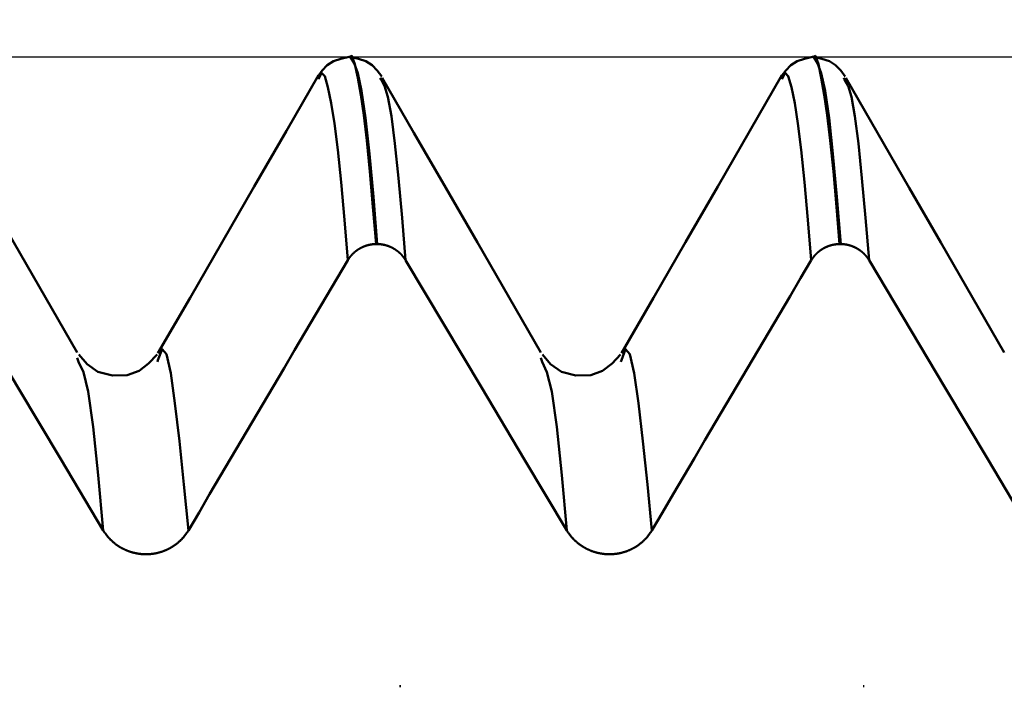
# Model space of a CAD drawing. Extents: x -65 to 107, y -39 to 95.
# Drawn here: x 57 to 60, y 7 to 9 of the extents above; entities that cross this region are included whole.
import ezdxf

# ---------------------------------------------------------------- set-up
doc = ezdxf.new("R2010")
doc.units = 0
doc.header["$PDMODE"] = 1
for name, color, linetype, lineweight in [('1', 4, 'Continuous', 50), ('2', 7, 'Continuous', 25), ('CUT', 1, 'Continuous', 25), ('SK2', 7, 'Continuous', 25)]:
    doc.layers.add(name, color=color, linetype=linetype, lineweight=lineweight)
doc.styles.add('STANDARD 3.5 mm', font='monos.ttf', dxfattribs={"height": 3.5})
doc.dimstyles.new('AM_DIN', dxfattribs={"dimtxt": 3.5, "dimasz": 2.5, "dimexe": 2, "dimexo": 1, "dimgap": 1, "dimtad": 1, "dimdec": 1, "dimzin": 0, "dimdsep": 46, "dimtxsty": 'STANDARD 3.5 mm', "dimcen": 0.09, "dimadec": 0, "dimazin": 2, "dimtm": 1e-09, "dimtfac": 0.707107, "dimtmove": 0, "dimatfit": 3, "dimfxl": 1, "dimtolj": 1, "dimtzin": 0, "dimlwd": -1, "dimlwe": -1, "dimarcsym": 0})

# ---------------------------------------------------------------- blocks, each defined once
blk = doc.blocks.new('*D5')
at = {"layer": '2', "color": 0}
for p, q in [((61.6412, 10.122), (61.6412, 32)), ((66, 8.1), (66, 32)), ((59.1412, 30), (56.6412, 30)), ((66, 30), (61.6412, 30)), ((66, 30), (84.592, 30)), ((68.5, 30), (71, 30))]:
    blk.add_line(p, q, dxfattribs=at)
for points in [[(59.1412, 29.5833), (59.1412, 30.4167), (61.6412, 30)], [(68.5, 30.4167), (68.5, 29.5833), (66, 30)]]:
    blk.add_solid(points, dxfattribs=at)
at = {"layer": 'DEFPOINTS', "color": 0}
for p in [(61.6412, 25), (61.6412, 9.122), (66, 7.1)]:
    blk.add_point(p, dxfattribs=at)
at = {"layer": '2', "color": 0, "insert": (77.796, 35.7857), "char_height": 3.5, "attachment_point": 5, "style": 'STANDARD 3.5 mm'}
blk.add_mtext("\\A1;4.36\\P'C'", dxfattribs=at)
blk = doc.blocks.new('*D6')
at = {"layer": '2', "color": 0}
for p, q in [((49, 10.122), (49, 47)), ((66, 8.1), (66, 47)), ((63.5, 45), (51.5, 45)), ((66, 45), (83.4487, 45))]:
    blk.add_line(p, q, dxfattribs=at)
for points in [[(51.5, 45.4167), (51.5, 44.5833), (49, 45)], [(63.5, 44.5833), (63.5, 45.4167), (66, 45)]]:
    blk.add_solid(points, dxfattribs=at)
at = {"layer": 'DEFPOINTS', "color": 0}
for p in [(49, 40), (49, 9.122), (66, 7.1)]:
    blk.add_point(p, dxfattribs=at)
at = {"layer": '2', "color": 0, "insert": (76.8469, 47.8113), "char_height": 3.5, "attachment_point": 5, "style": 'STANDARD 3.5 mm'}
blk.add_mtext('\\A1;17.0', dxfattribs=at)
blk = doc.blocks.new('*D7')
at = {"layer": '2', "color": 0}
for p, q in [((17, 7.75), (17, 62)), ((66, 8.1), (66, 62)), ((63.5, 60), (19.5, 60))]:
    blk.add_line(p, q, dxfattribs=at)
for points in [[(19.5, 60.4167), (19.5, 59.5833), (17, 60)], [(63.5, 59.5833), (63.5, 60.4167), (66, 60)]]:
    blk.add_solid(points, dxfattribs=at)
at = {"layer": 'DEFPOINTS', "color": 0}
for p in [(17, 55), (66, 7.1), (17, 6.75)]:
    blk.add_point(p, dxfattribs=at)
at = {"layer": '2', "color": 0, "insert": (41.5, 62.8113), "char_height": 3.5, "attachment_point": 5, "style": 'STANDARD 3.5 mm'}
blk.add_mtext('\\A1;49.0', dxfattribs=at)
blk = doc.blocks.new('*D8')
at = {"layer": '2', "color": 0}
for p, q in [((0, 8), (0, 77)), ((63.5, 75), (2.5, 75))]:
    blk.add_line(p, q, dxfattribs=at)
for points in [[(2.5, 75.4167), (2.5, 74.5833), (0, 75)], [(63.5, 74.5833), (63.5, 75.4167), (66, 75)]]:
    blk.add_solid(points, dxfattribs=at)
at = {"layer": 'DEFPOINTS', "color": 0}
for p in [(0, 70), (66, 7.1), (0, 0)]:
    blk.add_point(p, dxfattribs=at)
at = {"layer": '2', "color": 0, "insert": (33, 77.8113), "char_height": 3.5, "attachment_point": 5, "style": 'STANDARD 3.5 mm'}
blk.add_mtext('\\A1;66.0', dxfattribs=at)
blk = doc.blocks.new('*D9')
at = {"layer": 'DEFPOINTS', "color": 0}
for p in [(66, 90), (66, 7.1), (-44, 5.5)]:
    blk.add_point(p, dxfattribs=at)
at = {"layer": 'SK2', "color": 0}
for p, q in [((-44, 8.875), (-44, 92)), ((66, 8.1), (66, 92)), ((-41.5, 90), (63.5, 90))]:
    blk.add_line(p, q, dxfattribs=at)
for points in [[(-41.5, 90.4167), (-41.5, 89.5833), (-44, 90)], [(63.5, 90.4167), (63.5, 89.5833), (66, 90)]]:
    blk.add_solid(points, dxfattribs=at)
at = {"layer": 'SK2', "color": 0, "insert": (11, 92.8115), "char_height": 3.5, "attachment_point": 5, "style": 'STANDARD 3.5 mm'}
blk.add_mtext('\\A1;110.0', dxfattribs=at)
blk = doc.blocks.new('*D11')
at = {"layer": 'DEFPOINTS', "color": 0}
for p in [(61.6412, 9.122), (-44, -5.5), (61.6412, -30)]:
    blk.add_point(p, dxfattribs=at)
at = {"layer": 'SK2', "color": 0}
for p, q in [((61.6412, 8.122), (61.6412, -32)), ((-44, -8.875), (-44, -32)), ((-41.5, -30), (59.1412, -30))]:
    blk.add_line(p, q, dxfattribs=at)
for points in [[(-41.5, -29.5833), (-41.5, -30.4167), (-44, -30)], [(59.1412, -29.5833), (59.1412, -30.4167), (61.6412, -30)]]:
    blk.add_solid(points, dxfattribs=at)
at = {"layer": 'SK2', "color": 0, "insert": (10.5974, -27.1885), "char_height": 3.5, "attachment_point": 5, "style": 'STANDARD 3.5 mm'}
blk.add_mtext('\\A1;105.6', dxfattribs=at)

msp = doc.modelspace()

# ---------------------------------------------------------------- linework, layer by layer
at = {"layer": '1'}
for p, q in [((57.636, 9.122), (57.6319, 9.122)), ((59.136, 9.122), (59.1319, 9.122)), ((57.7357, 9.0487), (57.7331, 9.0549)), ((59.2357, 9.0487), (59.2331, 9.0549)), ((57.7233, 8.5172), (57.7192, 8.5172)), ((59.2233, 8.5172), (59.2192, 8.5172)), ((56.7564, 8.1365), (56.7525, 8.1492)), ((57.0132, 8.1417), (57.0115, 8.1362)), ((58.2564, 8.1365), (58.2525, 8.1492)), ((58.5132, 8.1417), (58.5115, 8.1362)), ((57.7954, 7.0873), (57.7994, 7.0873)), ((59.2954, 7.0873), (59.2994, 7.0873))]:
    msp.add_line(p, q, dxfattribs=at)
for points in [[(57.6318, 9.122), (57.6057, 9.1164), (57.5816, 9.1084), (57.5613, 9.0959), (57.5449, 9.0788), (57.5304, 9.0593)], [(57.7192, 8.5172), (57.7092, 8.6376), (57.6993, 8.7514), (57.6894, 8.8518), (57.6795, 8.9339), (57.6698, 8.9999), (57.6601, 9.0543), (57.6506, 9.0991), (57.6412, 9.1255), (57.6318, 9.1217)], [(57.7375, 9.0593), (57.7231, 9.0788), (57.7066, 9.0959), (57.6863, 9.1084), (57.6622, 9.1164), (57.6361, 9.122)], [(57.6361, 9.1217), (57.6481, 9.1023), (57.6602, 9.0699), (57.6726, 9.0123), (57.6851, 8.9252), (57.6978, 8.8092), (57.7105, 8.6693), (57.7233, 8.5172)], [(59.1318, 9.122), (59.1057, 9.1164), (59.0816, 9.1084), (59.0613, 9.0959), (59.0449, 9.0788), (59.0304, 9.0593)], [(59.2192, 8.5172), (59.2092, 8.6376), (59.1993, 8.7514), (59.1894, 8.8518), (59.1795, 8.9339), (59.1698, 8.9999), (59.1601, 9.0543), (59.1506, 9.0991), (59.1412, 9.1255), (59.1318, 9.1217)], [(59.2375, 9.0593), (59.2231, 9.0788), (59.2066, 9.0959), (59.1863, 9.1084), (59.1622, 9.1164), (59.1361, 9.122)], [(59.1361, 9.1217), (59.1481, 9.1023), (59.1602, 9.0699), (59.1726, 9.0123), (59.1851, 8.9252), (59.1978, 8.8092), (59.2105, 8.6693), (59.2233, 8.5172)], [(56.7524, 8.1666), (56.6498, 8.3441), (56.5472, 8.5217), (56.4446, 8.6992), (56.342, 8.8768), (56.2394, 9.0543)], [(57.5329, 9.0631), (57.429, 8.8833), (57.3251, 8.7034), (57.2212, 8.5236), (57.1173, 8.3438), (57.0133, 8.164)], [(57.6279, 8.4648), (57.617, 8.595), (57.6062, 8.717), (57.5954, 8.8223), (57.5846, 8.9064), (57.574, 8.9724), (57.5636, 9.0245), (57.5533, 9.0603), (57.5431, 9.0706), (57.5328, 9.0499)], [(58.2524, 8.1666), (58.1498, 8.3441), (58.0472, 8.5217), (57.9446, 8.6992), (57.842, 8.8768), (57.7394, 9.0543)], [(59.0329, 9.0631), (58.929, 8.8833), (58.8251, 8.7034), (58.7212, 8.5236), (58.6173, 8.3438), (58.5133, 8.164)], [(59.1279, 8.4648), (59.117, 8.595), (59.1062, 8.717), (59.0954, 8.8223), (59.0846, 8.9064), (59.074, 8.9724), (59.0636, 9.0245), (59.0533, 9.0603), (59.0431, 9.0706), (59.0328, 9.0499)], [(59.7524, 8.1666), (59.6498, 8.3441), (59.5472, 8.5217), (59.4446, 8.6992), (59.342, 8.8768), (59.2394, 9.0543)], [(57.8149, 8.4648), (57.8033, 8.6019), (57.7918, 8.7305), (57.7803, 8.8421), (57.7689, 8.9304), (57.7576, 8.993), (57.7466, 9.0289), (57.7357, 9.0487)], [(59.3149, 8.4648), (59.3033, 8.6019), (59.2918, 8.7305), (59.2803, 8.8421), (59.2689, 8.9304), (59.2576, 8.993), (59.2466, 9.0289), (59.2357, 9.0487)], [(57.7192, 8.5172), (57.7188, 8.5172), (57.7183, 8.5172), (57.7179, 8.5172), (57.7175, 8.5171), (57.717, 8.5171), (57.7166, 8.5171), (57.7162, 8.5171), (57.7157, 8.5171), (57.7153, 8.517), (57.7149, 8.517), (57.7144, 8.517), (57.714, 8.517), (57.7136, 8.5169), (57.7131, 8.5169), (57.7127, 8.5169), (57.7123, 8.5168), (57.7118, 8.5168), (57.7114, 8.5168), (57.711, 8.5167), (57.7106, 8.5167), (57.7101, 8.5166), (57.7097, 8.5166), (57.7093, 8.5165), (57.7088, 8.5165), (57.7084, 8.5165), (57.708, 8.5164), (57.7075, 8.5163), (57.7071, 8.5163), (57.7067, 8.5162), (57.7062, 8.5162), (57.7058, 8.5161), (57.7054, 8.5161), (57.7049, 8.516), (57.7045, 8.5159), (57.7041, 8.5159), (57.7037, 8.5158), (57.7032, 8.5157), (57.7028, 8.5157), (57.7024, 8.5156), (57.7019, 8.5155), (57.7015, 8.5154), (57.7011, 8.5153), (57.7007, 8.5153), (57.7002, 8.5152), (57.6998, 8.5151), (57.6994, 8.515), (57.6989, 8.5149), (57.6985, 8.5148), (57.6981, 8.5148), (57.6977, 8.5147), (57.6972, 8.5146), (57.6968, 8.5145), (57.6964, 8.5144), (57.696, 8.5143), (57.6956, 8.5142), (57.6951, 8.5141), (57.6947, 8.514), (57.6943, 8.5139), (57.6939, 8.5138), (57.6935, 8.5137), (57.693, 8.5136), (57.6926, 8.5134), (57.6922, 8.5133), (57.6918, 8.5132), (57.6914, 8.5131), (57.6909, 8.513), (57.6905, 8.5129), (57.6901, 8.5127), (57.6897, 8.5126), (57.6893, 8.5125), (57.6889, 8.5124), (57.6885, 8.5122), (57.688, 8.5121), (57.6876, 8.512), (57.6872, 8.5119), (57.6868, 8.5117), (57.6864, 8.5116), (57.686, 8.5115), (57.6856, 8.5113), (57.6852, 8.5112), (57.6848, 8.511), (57.6844, 8.5109), (57.6839, 8.5107), (57.6835, 8.5106), (57.6831, 8.5105), (57.6827, 8.5103), (57.6823, 8.5102), (57.6819, 8.51), (57.6815, 8.5098), (57.6811, 8.5097), (57.6807, 8.5095), (57.6803, 8.5094), (57.6799, 8.5092), (57.6795, 8.5091), (57.6791, 8.5089), (57.6787, 8.5087), (57.6783, 8.5086), (57.6779, 8.5084), (57.6775, 8.5082), (57.6771, 8.508), (57.6767, 8.5079), (57.6763, 8.5077), (57.676, 8.5075), (57.6756, 8.5073), (57.6752, 8.5072), (57.6748, 8.507), (57.6744, 8.5068), (57.674, 8.5066), (57.6736, 8.5064), (57.6732, 8.5062), (57.6728, 8.5061), (57.6724, 8.5059), (57.672, 8.5057), (57.6717, 8.5055), (57.6713, 8.5053), (57.6709, 8.5051), (57.6705, 8.5049), (57.6701, 8.5047), (57.6697, 8.5045), (57.6694, 8.5043), (57.669, 8.5041), (57.6686, 8.5039), (57.6682, 8.5037), (57.6678, 8.5035), (57.6675, 8.5032), (57.6671, 8.503), (57.6667, 8.5028), (57.6663, 8.5026), (57.666, 8.5024), (57.6656, 8.5022), (57.6652, 8.502), (57.6649, 8.5017), (57.6645, 8.5015), (57.6641, 8.5013), (57.6637, 8.5011), (57.6634, 8.5008), (57.663, 8.5006), (57.6626, 8.5004), (57.6623, 8.5002), (57.6619, 8.4999), (57.6616, 8.4997), (57.6612, 8.4995), (57.6608, 8.4992), (57.6605, 8.499), (57.6601, 8.4987), (57.6598, 8.4985), (57.6594, 8.4983), (57.659, 8.498), (57.6587, 8.4978), (57.6583, 8.4975), (57.658, 8.4973), (57.6576, 8.497), (57.6573, 8.4968), (57.6569, 8.4965), (57.6566, 8.4963), (57.6563, 8.496), (57.6559, 8.4958), (57.6556, 8.4955), (57.6552, 8.4953), (57.6549, 8.495), (57.6545, 8.4948), (57.6542, 8.4945), (57.6539, 8.4942), (57.6535, 8.494), (57.6532, 8.4937), (57.6529, 8.4934), (57.6525, 8.4932), (57.6522, 8.4929), (57.6519, 8.4926), (57.6515, 8.4924), (57.6512, 8.4921), (57.6509, 8.4918), (57.6506, 8.4916), (57.6502, 8.4913), (57.6499, 8.491), (57.6496, 8.4907), (57.6493, 8.4904), (57.6489, 8.4902), (57.6486, 8.4899), (57.6483, 8.4896), (57.648, 8.4893), (57.6477, 8.489), (57.6474, 8.4887), (57.647, 8.4884), (57.6467, 8.4882), (57.6464, 8.4879), (57.6461, 8.4876), (57.6458, 8.4873), (57.6455, 8.487), (57.6452, 8.4867), (57.6449, 8.4864), (57.6446, 8.4861), (57.6443, 8.4858), (57.644, 8.4855), (57.6437, 8.4852), (57.6434, 8.4849), (57.6431, 8.4846), (57.6428, 8.4843), (57.6425, 8.484), (57.6422, 8.4837), (57.6419, 8.4833), (57.6416, 8.483), (57.6413, 8.4827), (57.641, 8.4824), (57.6407, 8.4821), (57.6404, 8.4818), (57.6402, 8.4815), (57.6399, 8.4811), (57.6396, 8.4808), (57.6393, 8.4805), (57.639, 8.4802), (57.6387, 8.4799), (57.6385, 8.4795), (57.6382, 8.4792), (57.6379, 8.4789), (57.6376, 8.4786), (57.6374, 8.4782), (57.6371, 8.4779), (57.6368, 8.4776), (57.6366, 8.4773), (57.6363, 8.4769), (57.636, 8.4766), (57.6358, 8.4763), (57.6355, 8.4759), (57.6352, 8.4756), (57.635, 8.4753), (57.6347, 8.4749), (57.6345, 8.4746), (57.6342, 8.4742), (57.6339, 8.4739), (57.6337, 8.4736), (57.6334, 8.4732), (57.6332, 8.4729), (57.6329, 8.4725), (57.6327, 8.4722), (57.6324, 8.4718), (57.6322, 8.4715), (57.632, 8.4711), (57.6317, 8.4708), (57.6315, 8.4704), (57.6312, 8.4701), (57.631, 8.4697), (57.6308, 8.4694), (57.6305, 8.469), (57.6303, 8.4687), (57.6301, 8.4683), (57.6298, 8.468), (57.6296, 8.4676), (57.6294, 8.4673), (57.6292, 8.4669), (57.6289, 8.4666), (57.6287, 8.4662), (57.6285, 8.4658), (57.6283, 8.4655), (57.6281, 8.4651), (57.6279, 8.4648)], [(57.8149, 8.4648), (57.8147, 8.4651), (57.8145, 8.4655), (57.8143, 8.4658), (57.814, 8.4662), (57.8138, 8.4666), (57.8136, 8.4669), (57.8134, 8.4673), (57.8131, 8.4676), (57.8129, 8.468), (57.8127, 8.4683), (57.8124, 8.4687), (57.8122, 8.469), (57.812, 8.4694), (57.8117, 8.4698), (57.8115, 8.4701), (57.8113, 8.4705), (57.811, 8.4708), (57.8108, 8.4712), (57.8105, 8.4715), (57.8103, 8.4718), (57.81, 8.4722), (57.8098, 8.4725), (57.8095, 8.4729), (57.8093, 8.4732), (57.809, 8.4736), (57.8088, 8.4739), (57.8085, 8.4742), (57.8083, 8.4746), (57.808, 8.4749), (57.8077, 8.4753), (57.8075, 8.4756), (57.8072, 8.4759), (57.8069, 8.4763), (57.8067, 8.4766), (57.8064, 8.4769), (57.8061, 8.4773), (57.8059, 8.4776), (57.8056, 8.4779), (57.8053, 8.4783), (57.805, 8.4786), (57.8048, 8.4789), (57.8045, 8.4792), (57.8042, 8.4796), (57.8039, 8.4799), (57.8037, 8.4802), (57.8034, 8.4805), (57.8031, 8.4808), (57.8028, 8.4812), (57.8025, 8.4815), (57.8022, 8.4818), (57.8019, 8.4821), (57.8016, 8.4824), (57.8014, 8.4827), (57.8011, 8.483), (57.8008, 8.4834), (57.8005, 8.4837), (57.8002, 8.484), (57.7999, 8.4843), (57.7996, 8.4846), (57.7993, 8.4849), (57.799, 8.4852), (57.7987, 8.4855), (57.7984, 8.4858), (57.7981, 8.4861), (57.7978, 8.4864), (57.7975, 8.4867), (57.7971, 8.487), (57.7968, 8.4873), (57.7965, 8.4876), (57.7962, 8.4879), (57.7959, 8.4882), (57.7956, 8.4885), (57.7953, 8.4887), (57.795, 8.489), (57.7946, 8.4893), (57.7943, 8.4896), (57.794, 8.4899), (57.7937, 8.4902), (57.7934, 8.4905), (57.793, 8.4907), (57.7927, 8.491), (57.7924, 8.4913), (57.7921, 8.4916), (57.7917, 8.4918), (57.7914, 8.4921), (57.7911, 8.4924), (57.7907, 8.4927), (57.7904, 8.4929), (57.7901, 8.4932), (57.7897, 8.4935), (57.7894, 8.4937), (57.7891, 8.494), (57.7887, 8.4942), (57.7884, 8.4945), (57.788, 8.4948), (57.7877, 8.495), (57.7874, 8.4953), (57.787, 8.4955), (57.7867, 8.4958), (57.7863, 8.496), (57.786, 8.4963), (57.7856, 8.4966), (57.7853, 8.4968), (57.7849, 8.4971), (57.7846, 8.4973), (57.7842, 8.4975), (57.7839, 8.4978), (57.7835, 8.498), (57.7832, 8.4983), (57.7828, 8.4985), (57.7824, 8.4988), (57.7821, 8.499), (57.7817, 8.4992), (57.7814, 8.4995), (57.781, 8.4997), (57.7806, 8.4999), (57.7803, 8.5002), (57.7799, 8.5004), (57.7795, 8.5006), (57.7792, 8.5008), (57.7788, 8.5011), (57.7784, 8.5013), (57.7781, 8.5015), (57.7777, 8.5017), (57.7773, 8.502), (57.7769, 8.5022), (57.7766, 8.5024), (57.7762, 8.5026), (57.7758, 8.5028), (57.7754, 8.503), (57.7751, 8.5033), (57.7747, 8.5035), (57.7743, 8.5037), (57.7739, 8.5039), (57.7736, 8.5041), (57.7732, 8.5043), (57.7728, 8.5045), (57.7724, 8.5047), (57.772, 8.5049), (57.7716, 8.5051), (57.7713, 8.5053), (57.7709, 8.5055), (57.7705, 8.5057), (57.7701, 8.5059), (57.7697, 8.5061), (57.7693, 8.5062), (57.7689, 8.5064), (57.7685, 8.5066), (57.7681, 8.5068), (57.7677, 8.507), (57.7674, 8.5072), (57.767, 8.5073), (57.7666, 8.5075), (57.7662, 8.5077), (57.7658, 8.5079), (57.7654, 8.508), (57.765, 8.5082), (57.7646, 8.5084), (57.7642, 8.5086), (57.7638, 8.5087), (57.7634, 8.5089), (57.763, 8.5091), (57.7626, 8.5092), (57.7622, 8.5094), (57.7618, 8.5095), (57.7614, 8.5097), (57.761, 8.5098), (57.7606, 8.51), (57.7602, 8.5102), (57.7598, 8.5103), (57.7594, 8.5105), (57.759, 8.5106), (57.7586, 8.5107), (57.7582, 8.5109), (57.7577, 8.511), (57.7573, 8.5112), (57.7569, 8.5113), (57.7565, 8.5114), (57.7561, 8.5116), (57.7557, 8.5117), (57.7553, 8.5119), (57.7549, 8.512), (57.7545, 8.5121), (57.7541, 8.5122), (57.7536, 8.5124), (57.7532, 8.5125), (57.7528, 8.5126), (57.7524, 8.5127), (57.752, 8.5129), (57.7516, 8.513), (57.7511, 8.5131), (57.7507, 8.5132), (57.7503, 8.5133), (57.7499, 8.5134), (57.7495, 8.5135), (57.749, 8.5137), (57.7486, 8.5138), (57.7482, 8.5139), (57.7478, 8.514), (57.7474, 8.5141), (57.7469, 8.5142), (57.7465, 8.5143), (57.7461, 8.5144), (57.7457, 8.5145), (57.7452, 8.5146), (57.7448, 8.5147), (57.7444, 8.5148), (57.744, 8.5148), (57.7435, 8.5149), (57.7431, 8.515), (57.7427, 8.5151), (57.7423, 8.5152), (57.7418, 8.5153), (57.7414, 8.5153), (57.741, 8.5154), (57.7405, 8.5155), (57.7401, 8.5156), (57.7397, 8.5156), (57.7393, 8.5157), (57.7388, 8.5158), (57.7384, 8.5159), (57.738, 8.5159), (57.7375, 8.516), (57.7371, 8.5161), (57.7367, 8.5161), (57.7362, 8.5162), (57.7358, 8.5162), (57.7354, 8.5163), (57.7349, 8.5163), (57.7345, 8.5164), (57.7341, 8.5164), (57.7336, 8.5165), (57.7332, 8.5165), (57.7328, 8.5166), (57.7324, 8.5166), (57.7319, 8.5167), (57.7315, 8.5167), (57.7311, 8.5168), (57.7306, 8.5168), (57.7302, 8.5168), (57.7298, 8.5169), (57.7293, 8.5169), (57.7289, 8.5169), (57.7285, 8.517), (57.728, 8.517), (57.7276, 8.517), (57.7272, 8.517), (57.7267, 8.5171), (57.7263, 8.5171), (57.7259, 8.5171), (57.7254, 8.5171), (57.725, 8.5171), (57.7246, 8.5172), (57.7241, 8.5172), (57.7237, 8.5172), (57.7233, 8.5172)], [(59.2192, 8.5172), (59.2188, 8.5172), (59.2183, 8.5172), (59.2179, 8.5172), (59.2175, 8.5171), (59.217, 8.5171), (59.2166, 8.5171), (59.2162, 8.5171), (59.2157, 8.5171), (59.2153, 8.517), (59.2149, 8.517), (59.2144, 8.517), (59.214, 8.517), (59.2136, 8.5169), (59.2131, 8.5169), (59.2127, 8.5169), (59.2123, 8.5168), (59.2118, 8.5168), (59.2114, 8.5168), (59.211, 8.5167), (59.2106, 8.5167), (59.2101, 8.5166), (59.2097, 8.5166), (59.2093, 8.5165), (59.2088, 8.5165), (59.2084, 8.5165), (59.208, 8.5164), (59.2075, 8.5163), (59.2071, 8.5163), (59.2067, 8.5162), (59.2062, 8.5162), (59.2058, 8.5161), (59.2054, 8.5161), (59.2049, 8.516), (59.2045, 8.5159), (59.2041, 8.5159), (59.2037, 8.5158), (59.2032, 8.5157), (59.2028, 8.5157), (59.2024, 8.5156), (59.2019, 8.5155), (59.2015, 8.5154), (59.2011, 8.5153), (59.2007, 8.5153), (59.2002, 8.5152), (59.1998, 8.5151), (59.1994, 8.515), (59.1989, 8.5149), (59.1985, 8.5148), (59.1981, 8.5148), (59.1977, 8.5147), (59.1972, 8.5146), (59.1968, 8.5145), (59.1964, 8.5144), (59.196, 8.5143), (59.1956, 8.5142), (59.1951, 8.5141), (59.1947, 8.514), (59.1943, 8.5139), (59.1939, 8.5138), (59.1935, 8.5137), (59.193, 8.5136), (59.1926, 8.5134), (59.1922, 8.5133), (59.1918, 8.5132), (59.1914, 8.5131), (59.1909, 8.513), (59.1905, 8.5129), (59.1901, 8.5127), (59.1897, 8.5126), (59.1893, 8.5125), (59.1889, 8.5124), (59.1885, 8.5122), (59.188, 8.5121), (59.1876, 8.512), (59.1872, 8.5119), (59.1868, 8.5117), (59.1864, 8.5116), (59.186, 8.5115), (59.1856, 8.5113), (59.1852, 8.5112), (59.1848, 8.511), (59.1844, 8.5109), (59.1839, 8.5107), (59.1835, 8.5106), (59.1831, 8.5105), (59.1827, 8.5103), (59.1823, 8.5102), (59.1819, 8.51), (59.1815, 8.5098), (59.1811, 8.5097), (59.1807, 8.5095), (59.1803, 8.5094), (59.1799, 8.5092), (59.1795, 8.5091), (59.1791, 8.5089), (59.1787, 8.5087), (59.1783, 8.5086), (59.1779, 8.5084), (59.1775, 8.5082), (59.1771, 8.508), (59.1767, 8.5079), (59.1763, 8.5077), (59.176, 8.5075), (59.1756, 8.5073), (59.1752, 8.5072), (59.1748, 8.507), (59.1744, 8.5068), (59.174, 8.5066), (59.1736, 8.5064), (59.1732, 8.5062), (59.1728, 8.5061), (59.1724, 8.5059), (59.172, 8.5057), (59.1717, 8.5055), (59.1713, 8.5053), (59.1709, 8.5051), (59.1705, 8.5049), (59.1701, 8.5047), (59.1697, 8.5045), (59.1694, 8.5043), (59.169, 8.5041), (59.1686, 8.5039), (59.1682, 8.5037), (59.1678, 8.5035), (59.1675, 8.5032), (59.1671, 8.503), (59.1667, 8.5028), (59.1663, 8.5026), (59.166, 8.5024), (59.1656, 8.5022), (59.1652, 8.502), (59.1649, 8.5017), (59.1645, 8.5015), (59.1641, 8.5013), (59.1637, 8.5011), (59.1634, 8.5008), (59.163, 8.5006), (59.1626, 8.5004), (59.1623, 8.5002), (59.1619, 8.4999), (59.1616, 8.4997), (59.1612, 8.4995), (59.1608, 8.4992), (59.1605, 8.499), (59.1601, 8.4987), (59.1598, 8.4985), (59.1594, 8.4983), (59.159, 8.498), (59.1587, 8.4978), (59.1583, 8.4975), (59.158, 8.4973), (59.1576, 8.497), (59.1573, 8.4968), (59.1569, 8.4965), (59.1566, 8.4963), (59.1563, 8.496), (59.1559, 8.4958), (59.1556, 8.4955), (59.1552, 8.4953), (59.1549, 8.495), (59.1545, 8.4948), (59.1542, 8.4945), (59.1539, 8.4942), (59.1535, 8.494), (59.1532, 8.4937), (59.1529, 8.4934), (59.1525, 8.4932), (59.1522, 8.4929), (59.1519, 8.4926), (59.1515, 8.4924), (59.1512, 8.4921), (59.1509, 8.4918), (59.1506, 8.4916), (59.1502, 8.4913), (59.1499, 8.491), (59.1496, 8.4907), (59.1493, 8.4904), (59.1489, 8.4902), (59.1486, 8.4899), (59.1483, 8.4896), (59.148, 8.4893), (59.1477, 8.489), (59.1474, 8.4887), (59.147, 8.4884), (59.1467, 8.4882), (59.1464, 8.4879), (59.1461, 8.4876), (59.1458, 8.4873), (59.1455, 8.487), (59.1452, 8.4867), (59.1449, 8.4864), (59.1446, 8.4861), (59.1443, 8.4858), (59.144, 8.4855), (59.1437, 8.4852), (59.1434, 8.4849), (59.1431, 8.4846), (59.1428, 8.4843), (59.1425, 8.484), (59.1422, 8.4837), (59.1419, 8.4833), (59.1416, 8.483), (59.1413, 8.4827), (59.141, 8.4824), (59.1407, 8.4821), (59.1404, 8.4818), (59.1402, 8.4815), (59.1399, 8.4811), (59.1396, 8.4808), (59.1393, 8.4805), (59.139, 8.4802), (59.1387, 8.4799), (59.1385, 8.4795), (59.1382, 8.4792), (59.1379, 8.4789), (59.1376, 8.4786), (59.1374, 8.4782), (59.1371, 8.4779), (59.1368, 8.4776), (59.1366, 8.4773), (59.1363, 8.4769), (59.136, 8.4766), (59.1358, 8.4763), (59.1355, 8.4759), (59.1352, 8.4756), (59.135, 8.4753), (59.1347, 8.4749), (59.1345, 8.4746), (59.1342, 8.4742), (59.1339, 8.4739), (59.1337, 8.4736), (59.1334, 8.4732), (59.1332, 8.4729), (59.1329, 8.4725), (59.1327, 8.4722), (59.1324, 8.4718), (59.1322, 8.4715), (59.132, 8.4711), (59.1317, 8.4708), (59.1315, 8.4704), (59.1312, 8.4701), (59.131, 8.4697), (59.1308, 8.4694), (59.1305, 8.469), (59.1303, 8.4687), (59.1301, 8.4683), (59.1298, 8.468), (59.1296, 8.4676), (59.1294, 8.4673), (59.1292, 8.4669), (59.1289, 8.4666), (59.1287, 8.4662), (59.1285, 8.4658), (59.1283, 8.4655), (59.1281, 8.4651), (59.1279, 8.4648)], [(59.3149, 8.4648), (59.3147, 8.4651), (59.3145, 8.4655), (59.3143, 8.4658), (59.314, 8.4662), (59.3138, 8.4666), (59.3136, 8.4669), (59.3134, 8.4673), (59.3131, 8.4676), (59.3129, 8.468), (59.3127, 8.4683), (59.3124, 8.4687), (59.3122, 8.469), (59.312, 8.4694), (59.3117, 8.4698), (59.3115, 8.4701), (59.3113, 8.4705), (59.311, 8.4708), (59.3108, 8.4712), (59.3105, 8.4715), (59.3103, 8.4718), (59.31, 8.4722), (59.3098, 8.4725), (59.3095, 8.4729), (59.3093, 8.4732), (59.309, 8.4736), (59.3088, 8.4739), (59.3085, 8.4742), (59.3083, 8.4746), (59.308, 8.4749), (59.3077, 8.4753), (59.3075, 8.4756), (59.3072, 8.4759), (59.3069, 8.4763), (59.3067, 8.4766), (59.3064, 8.4769), (59.3061, 8.4773), (59.3059, 8.4776), (59.3056, 8.4779), (59.3053, 8.4783), (59.305, 8.4786), (59.3048, 8.4789), (59.3045, 8.4792), (59.3042, 8.4796), (59.3039, 8.4799), (59.3037, 8.4802), (59.3034, 8.4805), (59.3031, 8.4808), (59.3028, 8.4812), (59.3025, 8.4815), (59.3022, 8.4818), (59.3019, 8.4821), (59.3016, 8.4824), (59.3014, 8.4827), (59.3011, 8.483), (59.3008, 8.4834), (59.3005, 8.4837), (59.3002, 8.484), (59.2999, 8.4843), (59.2996, 8.4846), (59.2993, 8.4849), (59.299, 8.4852), (59.2987, 8.4855), (59.2984, 8.4858), (59.2981, 8.4861), (59.2978, 8.4864), (59.2975, 8.4867), (59.2971, 8.487), (59.2968, 8.4873), (59.2965, 8.4876), (59.2962, 8.4879), (59.2959, 8.4882), (59.2956, 8.4885), (59.2953, 8.4887), (59.295, 8.489), (59.2946, 8.4893), (59.2943, 8.4896), (59.294, 8.4899), (59.2937, 8.4902), (59.2934, 8.4905), (59.293, 8.4907), (59.2927, 8.491), (59.2924, 8.4913), (59.2921, 8.4916), (59.2917, 8.4918), (59.2914, 8.4921), (59.2911, 8.4924), (59.2907, 8.4927), (59.2904, 8.4929), (59.2901, 8.4932), (59.2897, 8.4935), (59.2894, 8.4937), (59.2891, 8.494), (59.2887, 8.4942), (59.2884, 8.4945), (59.288, 8.4948), (59.2877, 8.495), (59.2874, 8.4953), (59.287, 8.4955), (59.2867, 8.4958), (59.2863, 8.496), (59.286, 8.4963), (59.2856, 8.4966), (59.2853, 8.4968), (59.2849, 8.4971), (59.2846, 8.4973), (59.2842, 8.4975), (59.2839, 8.4978), (59.2835, 8.498), (59.2832, 8.4983), (59.2828, 8.4985), (59.2824, 8.4988), (59.2821, 8.499), (59.2817, 8.4992), (59.2814, 8.4995), (59.281, 8.4997), (59.2806, 8.4999), (59.2803, 8.5002), (59.2799, 8.5004), (59.2795, 8.5006), (59.2792, 8.5008), (59.2788, 8.5011), (59.2784, 8.5013), (59.2781, 8.5015), (59.2777, 8.5017), (59.2773, 8.502), (59.2769, 8.5022), (59.2766, 8.5024), (59.2762, 8.5026), (59.2758, 8.5028), (59.2754, 8.503), (59.2751, 8.5033), (59.2747, 8.5035), (59.2743, 8.5037), (59.2739, 8.5039), (59.2736, 8.5041), (59.2732, 8.5043), (59.2728, 8.5045), (59.2724, 8.5047), (59.272, 8.5049), (59.2716, 8.5051), (59.2713, 8.5053), (59.2709, 8.5055), (59.2705, 8.5057), (59.2701, 8.5059), (59.2697, 8.5061), (59.2693, 8.5062), (59.2689, 8.5064), (59.2685, 8.5066), (59.2681, 8.5068), (59.2677, 8.507), (59.2674, 8.5072), (59.267, 8.5073), (59.2666, 8.5075), (59.2662, 8.5077), (59.2658, 8.5079), (59.2654, 8.508), (59.265, 8.5082), (59.2646, 8.5084), (59.2642, 8.5086), (59.2638, 8.5087), (59.2634, 8.5089), (59.263, 8.5091), (59.2626, 8.5092), (59.2622, 8.5094), (59.2618, 8.5095), (59.2614, 8.5097), (59.261, 8.5098), (59.2606, 8.51), (59.2602, 8.5102), (59.2598, 8.5103), (59.2594, 8.5105), (59.259, 8.5106), (59.2586, 8.5107), (59.2582, 8.5109), (59.2577, 8.511), (59.2573, 8.5112), (59.2569, 8.5113), (59.2565, 8.5114), (59.2561, 8.5116), (59.2557, 8.5117), (59.2553, 8.5119), (59.2549, 8.512), (59.2545, 8.5121), (59.2541, 8.5122), (59.2536, 8.5124), (59.2532, 8.5125), (59.2528, 8.5126), (59.2524, 8.5127), (59.252, 8.5129), (59.2516, 8.513), (59.2511, 8.5131), (59.2507, 8.5132), (59.2503, 8.5133), (59.2499, 8.5134), (59.2495, 8.5135), (59.249, 8.5137), (59.2486, 8.5138), (59.2482, 8.5139), (59.2478, 8.514), (59.2474, 8.5141), (59.2469, 8.5142), (59.2465, 8.5143), (59.2461, 8.5144), (59.2457, 8.5145), (59.2452, 8.5146), (59.2448, 8.5147), (59.2444, 8.5148), (59.244, 8.5148), (59.2435, 8.5149), (59.2431, 8.515), (59.2427, 8.5151), (59.2423, 8.5152), (59.2418, 8.5153), (59.2414, 8.5153), (59.241, 8.5154), (59.2405, 8.5155), (59.2401, 8.5156), (59.2397, 8.5156), (59.2393, 8.5157), (59.2388, 8.5158), (59.2384, 8.5159), (59.238, 8.5159), (59.2375, 8.516), (59.2371, 8.5161), (59.2367, 8.5161), (59.2362, 8.5162), (59.2358, 8.5162), (59.2354, 8.5163), (59.2349, 8.5163), (59.2345, 8.5164), (59.2341, 8.5164), (59.2336, 8.5165), (59.2332, 8.5165), (59.2328, 8.5166), (59.2324, 8.5166), (59.2319, 8.5167), (59.2315, 8.5167), (59.2311, 8.5168), (59.2306, 8.5168), (59.2302, 8.5168), (59.2298, 8.5169), (59.2293, 8.5169), (59.2289, 8.5169), (59.2285, 8.517), (59.228, 8.517), (59.2276, 8.517), (59.2272, 8.517), (59.2267, 8.5171), (59.2263, 8.5171), (59.2259, 8.5171), (59.2254, 8.5171), (59.225, 8.5171), (59.2246, 8.5172), (59.2241, 8.5172), (59.2237, 8.5172), (59.2233, 8.5172)], [(57.6279, 8.4648), (57.5934, 8.4066), (57.559, 8.3483), (57.5246, 8.2901), (57.4902, 8.2319), (57.4558, 8.1737), (57.4214, 8.1155), (57.387, 8.0573), (57.3526, 7.9991), (57.3182, 7.9409), (57.2838, 7.8826), (57.2494, 7.8244), (57.215, 7.7662), (57.1807, 7.708), (57.1463, 7.6497), (57.1119, 7.5915)], [(59.1279, 8.4648), (59.0934, 8.4066), (59.059, 8.3483), (59.0246, 8.2901), (58.9902, 8.2319), (58.9558, 8.1737), (58.9214, 8.1155), (58.887, 8.0573), (58.8526, 7.9991), (58.8182, 7.9409), (58.7838, 7.8826), (58.7494, 7.8244), (58.715, 7.7662), (58.6807, 7.708), (58.6463, 7.6497), (58.6119, 7.5915)], [(57.0105, 8.1597), (56.9833, 8.1313), (56.9523, 8.1074), (56.914, 8.0929), (56.8662, 8.0917), (56.8191, 8.1043), (56.7842, 8.1288), (56.7574, 8.1597)], [(57.1119, 7.5915), (57.0974, 7.7396), (57.0829, 7.8793), (57.0686, 8.0022), (57.0546, 8.0996), (57.0408, 8.1616), (57.027, 8.1777), (57.0132, 8.1417)], [(58.5105, 8.1597), (58.4833, 8.1313), (58.4523, 8.1074), (58.414, 8.0929), (58.3662, 8.0917), (58.3191, 8.1043), (58.2842, 8.1288), (58.2574, 8.1597)], [(58.6119, 7.5915), (58.5974, 7.7396), (58.5829, 7.8793), (58.5686, 8.0022), (58.5546, 8.0996), (58.5408, 8.1616), (58.527, 8.1777), (58.5132, 8.1417)], [(56.8365, 7.5915), (56.8201, 7.7695), (56.8038, 7.9261), (56.7877, 8.04), (56.772, 8.1024), (56.7564, 8.1365)], [(58.3365, 7.5915), (58.3201, 7.7695), (58.3038, 7.9261), (58.2877, 8.04), (58.272, 8.1024), (58.2564, 8.1365)], [(57.1119, 7.5915), (57.1113, 7.5904), (57.1106, 7.5893), (57.11, 7.5882), (57.1093, 7.5872), (57.1086, 7.5861), (57.1079, 7.585), (57.1072, 7.584), (57.1065, 7.5829), (57.1058, 7.5819), (57.105, 7.5808), (57.1043, 7.5798), (57.1035, 7.5788), (57.1028, 7.5778), (57.102, 7.5767), (57.1012, 7.5757), (57.1004, 7.5747), (57.0997, 7.5737), (57.0988, 7.5727), (57.098, 7.5717), (57.0972, 7.5707), (57.0964, 7.5698), (57.0956, 7.5688), (57.0947, 7.5678), (57.0939, 7.5669), (57.093, 7.5659), (57.0921, 7.565), (57.0913, 7.5641), (57.0904, 7.5631), (57.0895, 7.5622), (57.0886, 7.5613), (57.0877, 7.5604), (57.0868, 7.5595), (57.0859, 7.5586), (57.0849, 7.5577), (57.084, 7.5568), (57.0831, 7.556), (57.0821, 7.5551), (57.0812, 7.5542), (57.0802, 7.5534), (57.0792, 7.5526), (57.0783, 7.5517), (57.0773, 7.5509), (57.0763, 7.5501), (57.0753, 7.5493), (57.0743, 7.5485), (57.0733, 7.5477), (57.0723, 7.5469), (57.0712, 7.5462), (57.0702, 7.5454), (57.0692, 7.5446), (57.0681, 7.5439), (57.0671, 7.5432), (57.066, 7.5424), (57.0649, 7.5417), (57.0639, 7.541), (57.0628, 7.5403), (57.0617, 7.5396), (57.0606, 7.5389), (57.0595, 7.5382), (57.0584, 7.5375), (57.0573, 7.5369), (57.0562, 7.5362), (57.0551, 7.5355), (57.0539, 7.5349), (57.0528, 7.5343), (57.0517, 7.5337), (57.0505, 7.533), (57.0494, 7.5324), (57.0482, 7.5318), (57.0471, 7.5313), (57.0459, 7.5307), (57.0447, 7.5301), (57.0436, 7.5296), (57.0424, 7.529), (57.0412, 7.5285), (57.04, 7.5279), (57.0389, 7.5274), (57.0377, 7.5269), (57.0365, 7.5264), (57.0353, 7.5259), (57.0341, 7.5255), (57.0329, 7.525), (57.0317, 7.5245), (57.0305, 7.5241), (57.0292, 7.5236), (57.028, 7.5232), (57.0268, 7.5228), (57.0256, 7.5224), (57.0243, 7.522), (57.0231, 7.5216), (57.0219, 7.5212), (57.0206, 7.5208), (57.0194, 7.5205), (57.0181, 7.5201), (57.0169, 7.5198), (57.0156, 7.5194), (57.0143, 7.5191), (57.0131, 7.5188), (57.0118, 7.5185), (57.0105, 7.5182), (57.0093, 7.5179), (57.008, 7.5177), (57.0067, 7.5174), (57.0054, 7.5171), (57.0041, 7.5169), (57.0029, 7.5167), (57.0016, 7.5164), (57.0003, 7.5162), (56.999, 7.516), (56.9977, 7.5158), (56.9964, 7.5157), (56.9951, 7.5155), (56.9938, 7.5153), (56.9925, 7.5152), (56.9912, 7.515), (56.9899, 7.5149), (56.9887, 7.5148), (56.9874, 7.5147), (56.9861, 7.5146), (56.9848, 7.5145), (56.9835, 7.5144), (56.9822, 7.5144), (56.9809, 7.5143), (56.9796, 7.5142), (56.9783, 7.5142), (56.977, 7.5142), (56.9757, 7.5142), (56.9744, 7.5142), (56.9731, 7.5142), (56.9718, 7.5142), (56.9705, 7.5142), (56.9692, 7.5143), (56.9679, 7.5143), (56.9666, 7.5144), (56.9653, 7.5144), (56.964, 7.5145), (56.9627, 7.5146), (56.9614, 7.5147), (56.9601, 7.5148), (56.9588, 7.5149), (56.9575, 7.5151), (56.9562, 7.5152), (56.9549, 7.5154), (56.9536, 7.5155), (56.9523, 7.5157), (56.951, 7.5159), (56.9497, 7.5161), (56.9484, 7.5163), (56.9471, 7.5165), (56.9458, 7.5167), (56.9446, 7.5169), (56.9433, 7.5172), (56.942, 7.5174), (56.9407, 7.5177), (56.9394, 7.518), (56.9382, 7.5183), (56.9369, 7.5186), (56.9356, 7.5189), (56.9344, 7.5192), (56.9331, 7.5195), (56.9319, 7.5198), (56.9306, 7.5202), (56.9294, 7.5205), (56.9281, 7.5209), (56.9269, 7.5213), (56.9257, 7.5216), (56.9244, 7.522), (56.9232, 7.5224), (56.922, 7.5228), (56.9207, 7.5233), (56.9195, 7.5237), (56.9183, 7.5241), (56.9171, 7.5246), (56.9159, 7.5251), (56.9147, 7.5255), (56.9135, 7.526), (56.9123, 7.5265), (56.9111, 7.527), (56.9099, 7.5275), (56.9087, 7.528), (56.9075, 7.5286), (56.9063, 7.5291), (56.9051, 7.5297), (56.904, 7.5302), (56.9028, 7.5308), (56.9016, 7.5314), (56.9005, 7.5319), (56.8993, 7.5325), (56.8982, 7.5331), (56.897, 7.5337), (56.8959, 7.5344), (56.8948, 7.535), (56.8936, 7.5356), (56.8925, 7.5363), (56.8914, 7.5369), (56.8903, 7.5376), (56.8892, 7.5383), (56.8881, 7.5389), (56.887, 7.5396), (56.8859, 7.5403), (56.8849, 7.541), (56.8838, 7.5417), (56.8827, 7.5425), (56.8817, 7.5432), (56.8806, 7.5439), (56.8796, 7.5447), (56.8785, 7.5454), (56.8775, 7.5462), (56.8765, 7.547), (56.8755, 7.5477), (56.8745, 7.5485), (56.8734, 7.5493), (56.8724, 7.5501), (56.8714, 7.551), (56.8705, 7.5518), (56.8695, 7.5526), (56.8685, 7.5534), (56.8675, 7.5543), (56.8666, 7.5551), (56.8656, 7.556), (56.8647, 7.5569), (56.8637, 7.5577), (56.8628, 7.5586), (56.8619, 7.5595), (56.861, 7.5604), (56.8601, 7.5613), (56.8592, 7.5622), (56.8583, 7.5631), (56.8574, 7.5641), (56.8565, 7.565), (56.8556, 7.5659), (56.8548, 7.5669), (56.8539, 7.5678), (56.8531, 7.5688), (56.8522, 7.5698), (56.8514, 7.5707), (56.8506, 7.5717), (56.8497, 7.5727), (56.8489, 7.5737), (56.8481, 7.5747), (56.8474, 7.5757), (56.8466, 7.5767), (56.8458, 7.5777), (56.845, 7.5787), (56.8443, 7.5797), (56.8436, 7.5808), (56.8432, 7.5813), (56.8428, 7.5818), (56.8421, 7.5829), (56.8414, 7.5839), (56.8406, 7.585), (56.8399, 7.5861), (56.8392, 7.5871), (56.8385, 7.5882), (56.8379, 7.5893), (56.8372, 7.5904), (56.8365, 7.5915)], [(58.6119, 7.5915), (58.6113, 7.5904), (58.6106, 7.5893), (58.61, 7.5882), (58.6093, 7.5872), (58.6086, 7.5861), (58.6079, 7.585), (58.6072, 7.584), (58.6065, 7.5829), (58.6058, 7.5819), (58.605, 7.5808), (58.6043, 7.5798), (58.6035, 7.5788), (58.6028, 7.5778), (58.602, 7.5767), (58.6012, 7.5757), (58.6004, 7.5747), (58.5997, 7.5737), (58.5988, 7.5727), (58.598, 7.5717), (58.5972, 7.5707), (58.5964, 7.5698), (58.5956, 7.5688), (58.5947, 7.5678), (58.5939, 7.5669), (58.593, 7.5659), (58.5921, 7.565), (58.5913, 7.5641), (58.5904, 7.5631), (58.5895, 7.5622), (58.5886, 7.5613), (58.5877, 7.5604), (58.5868, 7.5595), (58.5859, 7.5586), (58.5849, 7.5577), (58.584, 7.5568), (58.5831, 7.556), (58.5821, 7.5551), (58.5812, 7.5542), (58.5802, 7.5534), (58.5792, 7.5526), (58.5783, 7.5517), (58.5773, 7.5509), (58.5763, 7.5501), (58.5753, 7.5493), (58.5743, 7.5485), (58.5733, 7.5477), (58.5723, 7.5469), (58.5712, 7.5462), (58.5702, 7.5454), (58.5692, 7.5446), (58.5681, 7.5439), (58.5671, 7.5432), (58.566, 7.5424), (58.5649, 7.5417), (58.5639, 7.541), (58.5628, 7.5403), (58.5617, 7.5396), (58.5606, 7.5389), (58.5595, 7.5382), (58.5584, 7.5375), (58.5573, 7.5369), (58.5562, 7.5362), (58.5551, 7.5355), (58.5539, 7.5349), (58.5528, 7.5343), (58.5517, 7.5337), (58.5505, 7.533), (58.5494, 7.5324), (58.5482, 7.5318), (58.5471, 7.5313), (58.5459, 7.5307), (58.5447, 7.5301), (58.5436, 7.5296), (58.5424, 7.529), (58.5412, 7.5285), (58.54, 7.5279), (58.5389, 7.5274), (58.5377, 7.5269), (58.5365, 7.5264), (58.5353, 7.5259), (58.5341, 7.5255), (58.5329, 7.525), (58.5317, 7.5245), (58.5305, 7.5241), (58.5292, 7.5236), (58.528, 7.5232), (58.5268, 7.5228), (58.5256, 7.5224), (58.5243, 7.522), (58.5231, 7.5216), (58.5219, 7.5212), (58.5206, 7.5208), (58.5194, 7.5205), (58.5181, 7.5201), (58.5169, 7.5198), (58.5156, 7.5194), (58.5143, 7.5191), (58.5131, 7.5188), (58.5118, 7.5185), (58.5105, 7.5182), (58.5093, 7.5179), (58.508, 7.5177), (58.5067, 7.5174), (58.5054, 7.5171), (58.5041, 7.5169), (58.5029, 7.5167), (58.5016, 7.5164), (58.5003, 7.5162), (58.499, 7.516), (58.4977, 7.5158), (58.4964, 7.5157), (58.4951, 7.5155), (58.4938, 7.5153), (58.4925, 7.5152), (58.4912, 7.515), (58.4899, 7.5149), (58.4887, 7.5148), (58.4874, 7.5147), (58.4861, 7.5146), (58.4848, 7.5145), (58.4835, 7.5144), (58.4822, 7.5144), (58.4809, 7.5143), (58.4796, 7.5142), (58.4783, 7.5142), (58.477, 7.5142), (58.4757, 7.5142), (58.4744, 7.5142), (58.4731, 7.5142), (58.4718, 7.5142), (58.4705, 7.5142), (58.4692, 7.5143), (58.4679, 7.5143), (58.4666, 7.5144), (58.4653, 7.5144), (58.464, 7.5145), (58.4627, 7.5146), (58.4614, 7.5147), (58.4601, 7.5148), (58.4588, 7.5149), (58.4575, 7.5151), (58.4562, 7.5152), (58.4549, 7.5154), (58.4536, 7.5155), (58.4523, 7.5157), (58.451, 7.5159), (58.4497, 7.5161), (58.4484, 7.5163), (58.4471, 7.5165), (58.4458, 7.5167), (58.4446, 7.5169), (58.4433, 7.5172), (58.442, 7.5174), (58.4407, 7.5177), (58.4394, 7.518), (58.4382, 7.5183), (58.4369, 7.5186), (58.4356, 7.5189), (58.4344, 7.5192), (58.4331, 7.5195), (58.4319, 7.5198), (58.4306, 7.5202), (58.4294, 7.5205), (58.4281, 7.5209), (58.4269, 7.5213), (58.4257, 7.5216), (58.4244, 7.522), (58.4232, 7.5224), (58.422, 7.5228), (58.4207, 7.5233), (58.4195, 7.5237), (58.4183, 7.5241), (58.4171, 7.5246), (58.4159, 7.5251), (58.4147, 7.5255), (58.4135, 7.526), (58.4123, 7.5265), (58.4111, 7.527), (58.4099, 7.5275), (58.4087, 7.528), (58.4075, 7.5286), (58.4063, 7.5291), (58.4051, 7.5297), (58.404, 7.5302), (58.4028, 7.5308), (58.4016, 7.5314), (58.4005, 7.5319), (58.3993, 7.5325), (58.3982, 7.5331), (58.397, 7.5337), (58.3959, 7.5344), (58.3948, 7.535), (58.3936, 7.5356), (58.3925, 7.5363), (58.3914, 7.5369), (58.3903, 7.5376), (58.3892, 7.5383), (58.3881, 7.5389), (58.387, 7.5396), (58.3859, 7.5403), (58.3849, 7.541), (58.3838, 7.5417), (58.3827, 7.5425), (58.3817, 7.5432), (58.3806, 7.5439), (58.3796, 7.5447), (58.3785, 7.5454), (58.3775, 7.5462), (58.3765, 7.547), (58.3755, 7.5477), (58.3745, 7.5485), (58.3734, 7.5493), (58.3724, 7.5501), (58.3714, 7.551), (58.3705, 7.5518), (58.3695, 7.5526), (58.3685, 7.5534), (58.3675, 7.5543), (58.3666, 7.5551), (58.3656, 7.556), (58.3647, 7.5569), (58.3637, 7.5577), (58.3628, 7.5586), (58.3619, 7.5595), (58.361, 7.5604), (58.3601, 7.5613), (58.3592, 7.5622), (58.3583, 7.5631), (58.3574, 7.5641), (58.3565, 7.565), (58.3556, 7.5659), (58.3548, 7.5669), (58.3539, 7.5678), (58.3531, 7.5688), (58.3522, 7.5698), (58.3514, 7.5707), (58.3506, 7.5717), (58.3497, 7.5727), (58.3489, 7.5737), (58.3481, 7.5747), (58.3474, 7.5757), (58.3466, 7.5767), (58.3458, 7.5777), (58.345, 7.5787), (58.3443, 7.5797), (58.3436, 7.5808), (58.3432, 7.5813), (58.3428, 7.5818), (58.3421, 7.5829), (58.3414, 7.5839), (58.3406, 7.585), (58.3399, 7.5861), (58.3392, 7.5871), (58.3385, 7.5882), (58.3379, 7.5893), (58.3372, 7.5904), (58.3365, 7.5915)]]:
    msp.add_lwpolyline(points, dxfattribs=at)
at = {"layer": '1', "flags": 128}
for points in [[(56.8365, 7.5915), (56.6988, 7.8221), (56.5611, 8.0526), (56.3149, 8.4648)], [(58.3365, 7.5915), (58.1988, 7.8221), (58.0611, 8.0526), (57.8149, 8.4648)], [(59.8365, 7.5915), (59.6988, 7.8221), (59.5611, 8.0526), (59.3149, 8.4648)]]:
    msp.add_lwpolyline(points, dxfattribs=at)
at = {"layer": 'CUT'}
msp.add_lwpolyline([(49, 9.122), (61.6412, 9.122), (65.134, 8.6), (66, 7.1), (66, 0), (49, 0)], close=True, dxfattribs=at)

# ---------------------------------------------------------------- dimensions: what is measured, and where the dimension line sits
at = {"layer": '2'}
for base, p2, picture, middle in [((0, 75), (0, 0), '*D8', (33, 75)), ((17, 60), (17, 6.75), '*D7', (41.5, 60)), ((49, 45), (49, 9.122), '*D6', (76.8469, 45))]:
    dim = msp.add_linear_dim(base=base, p1=(66, 7.1), p2=p2, dimstyle='AM_DIN', dxfattribs=at)
    dim.commit()
    dim.dimension.update_dxf_attribs({"geometry": picture, "text_midpoint": middle, "dimtype": 160})
dim = msp.add_linear_dim(base=(61.6412, 30), p1=(66, 7.1), p2=(61.6412, 9.122), text="<>\\P'C'", dimstyle='AM_DIN', override={"dimdec": 2}, dxfattribs=at)
dim.commit()
dim.dimension.update_dxf_attribs({"geometry": '*D5', "text_midpoint": (77.796, 30), "dimtype": 160})
at = {"layer": 'SK2'}
for base, p1, p2, picture, middle in [((66, 90), (-44, 5.5), (66, 7.1), '*D9', (11, 90)), ((61.6412, -30), (-44, -5.5), (61.6412, 9.122), '*D11', (10.5974, -30))]:
    dim = msp.add_linear_dim(base=base, p1=p1, p2=p2, dimstyle='AM_DIN', dxfattribs=at)
    dim.commit()
    dim.dimension.update_dxf_attribs({"geometry": picture, "text_midpoint": middle, "dimtype": 160})

doc.saveas('drawing.dxf')
